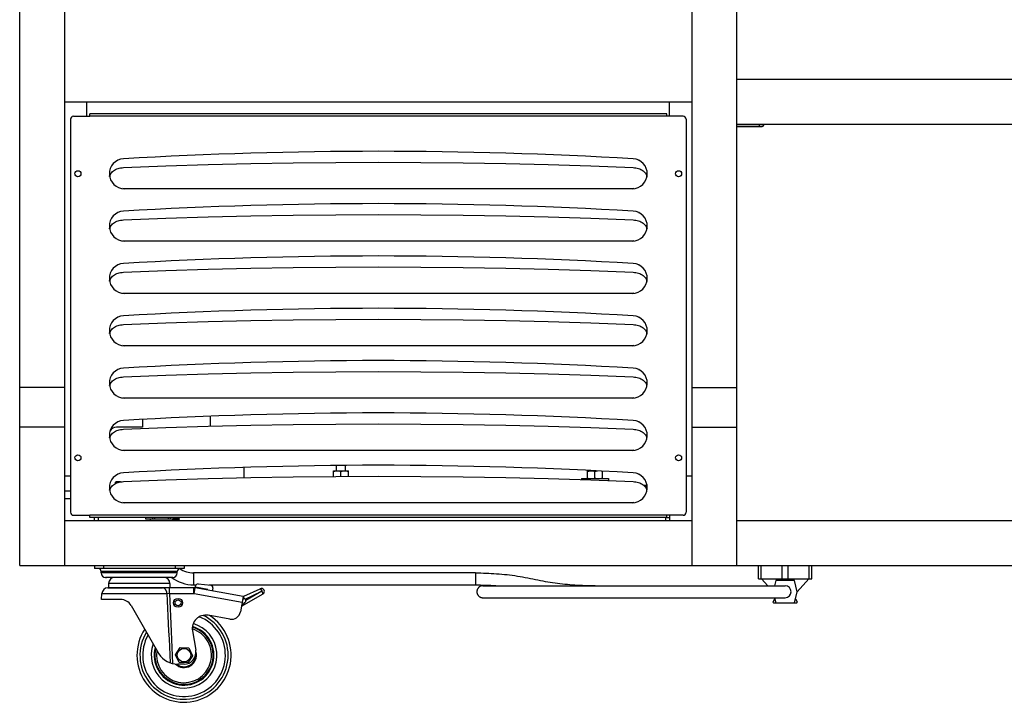
# Model space of a CAD drawing. Units: millimetres. Extents: x -1549 to 4493, y -188 to 5023.
# Drawn here: x -177 to 482, y 2339 to 2796 of the extents above; entities that cross this region are included whole.
import ezdxf

# ---------------------------------------------------------------- set-up
doc = ezdxf.new("R2010")
doc.units = ezdxf.units.MM
doc.header["$LTSCALE"] = 19.36
doc.layers.get('0').update_dxf_attribs({"linetype": 'CONTINUOUS'})
doc.layers.add('02___PRT_ALL_AXES', color=7, linetype='CONTINUOUS')
doc.layers.add('1', color=7, linetype='CONTINUOUS')

msp = doc.modelspace()

# ---------------------------------------------------------------- linework, layer by layer
at = {"color": 3, "linetype": 'Continuous'}
for p, q in [((-142.88, 2729.36), (-142.88, 2466.56)), ((-140.88, 2731.36), (-129.88, 2731.36)), ((-129.88, 2731.36), (-129.88, 2732.96)), ((256.12, 2732.96), (-129.88, 2732.96)), ((256.12, 2731.36), (256.12, 2732.96)), ((267.12, 2731.36), (256.12, 2731.36)), ((269.12, 2729.36), (269.12, 2466.56)), ((-106.88, 2682.96), (-107.83, 2682.99)), ((233.12, 2682.96), (-106.88, 2682.96)), ((234.06, 2682.99), (233.12, 2682.96)), ((-106.88, 2647.96), (-107.83, 2647.99)), ((233.12, 2647.96), (-106.88, 2647.96)), ((234.06, 2647.99), (233.12, 2647.96)), ((-106.88, 2612.96), (-107.83, 2612.99)), ((233.12, 2612.96), (-106.88, 2612.96)), ((234.06, 2612.99), (233.12, 2612.96)), ((-106.88, 2577.96), (-107.83, 2577.99)), ((233.12, 2577.96), (-106.88, 2577.96)), ((234.06, 2577.99), (233.12, 2577.96)), ((-106.88, 2542.96), (-107.83, 2542.99)), ((233.12, 2542.96), (-106.88, 2542.96)), ((234.06, 2542.99), (233.12, 2542.96)), ((-106.88, 2507.96), (-107.83, 2507.99)), ((233.12, 2507.96), (-106.88, 2507.96)), ((234.06, 2507.99), (233.12, 2507.96)), ((-106.88, 2472.96), (-107.83, 2472.99)), ((233.12, 2472.96), (-106.88, 2472.96)), ((234.06, 2472.99), (233.12, 2472.96)), ((-140.88, 2464.56), (-129.88, 2464.56)), ((-129.88, 2462.96), (-129.88, 2464.56)), ((256.12, 2462.96), (-129.88, 2462.96)), ((-126.88, 2460.96), (-126.88, 2462.96)), ((267.12, 2464.56), (256.12, 2464.56)), ((256.12, 2462.96), (256.12, 2464.56)), ((258.12, 2464.56), (258.12, 2460.96))]:
    msp.add_line(p, q, dxfattribs=at)
at = {"color": 9, "linetype": 'Continuous'}
for p, q in [((256.12, 2731.36), (-129.88, 2731.36)), ((321.12, 2725.66), (303.12, 2725.66)), ((318.12, 2725.96), (318.12, 2724.66)), ((256.12, 2464.56), (-129.88, 2464.56)), ((256.12, 2462.96), (258.12, 2462.96)), ((-71.4, 2426.96), (-122.36, 2426.96)), ((-71.4, 2425.96), (-122.36, 2425.96)), ((-120.88, 2430.96), (-120.88, 2428.96)), ((-72.88, 2430.96), (-72.88, 2428.96)), ((-60.47, 2425.97), (-60.47, 2417.97)), ((128.12, 2425.97), (128.12, 2417.97)), ((-121.88, 2412.12), (-78.31, 2412.12)), ((-78.31, 2412.14), (-78.31, 2412.12)), ((-76.66, 2411.98), (-78.31, 2412.12)), ((-76.66, 2411.98), (-76.66, 2415.98)), ((-60.3, 2411.98), (-76.66, 2411.98)), ((-60.3, 2411.98), (-60.3, 2415.98)), ((-60.16, 2411.96), (-59.47, 2415.9)), ((-28.08, 2406.31), (-60.16, 2411.96)), ((-26.01, 2408.54), (-14.76, 2413.79)), ((-14.76, 2413.79), (-25.55, 2407.56))]:
    msp.add_line(p, q, dxfattribs=at)
at = {"color": 7, "linetype": 'Continuous'}
for p, q in [((303.12, 2724.66), (320.12, 2724.66)), ((321.12, 2725.66), (321.12, 2725.96)), ((237.29, 2702.05), (237.34, 2702.02)), ((237.34, 2702.02), (237.39, 2702)), ((237.39, 2702), (237.43, 2701.98)), ((237.29, 2667.05), (237.34, 2667.02)), ((237.34, 2667.02), (237.39, 2667)), ((237.39, 2667), (237.43, 2666.98)), ((237.29, 2632.05), (237.34, 2632.02)), ((237.34, 2632.02), (237.39, 2632)), ((237.39, 2632), (237.43, 2631.98)), ((237.29, 2597.05), (237.34, 2597.02)), ((237.34, 2597.02), (237.39, 2597)), ((237.39, 2597), (237.43, 2596.98)), ((237.29, 2562.05), (237.34, 2562.02)), ((237.34, 2562.02), (237.39, 2562)), ((237.39, 2562), (237.43, 2561.98)), ((-49.13, 2524.09), (-49.13, 2530.78)), ((-94.63, 2528.63), (-94.63, 2523.46)), ((237.29, 2527.05), (237.34, 2527.02)), ((237.34, 2527.02), (237.39, 2527)), ((237.39, 2527), (237.43, 2526.98)), ((-94.63, 2523.46), (-112.03, 2523.46)), ((35.12, 2494.26), (35.12, 2497.82)), ((41.12, 2494.26), (41.12, 2497.84)), ((-26.73, 2489.64), (-26.73, 2496.55)), ((33.12, 2494.26), (43.12, 2494.26)), ((33.12, 2490.52), (33.12, 2494.26)), ((38.12, 2490.55), (38.12, 2493.98)), ((43.12, 2490.57), (43.12, 2494.26)), ((203.12, 2494.26), (209.29, 2494.26)), ((203.12, 2489.06), (203.12, 2494.26)), ((205.12, 2494.26), (205.12, 2494.48)), ((208.12, 2489.34), (208.12, 2493.98)), ((213.12, 2489.06), (213.12, 2494.05)), ((237.29, 2492.05), (237.34, 2492.02)), ((237.34, 2492.02), (237.39, 2492)), ((237.39, 2492), (237.43, 2491.98)), ((-112.68, 2485.79), (-112.68, 2486.66)), ((-112.68, 2486.66), (-111.75, 2486.66)), ((-112.56, 2486.66), (-112.56, 2486.86)), ((-109.45, 2486.86), (-112.56, 2486.86)), ((-111.75, 2486.86), (-111.75, 2486.2)), ((-111.34, 2486.35), (-111.34, 2486.86)), ((199.12, 2489.06), (217.12, 2489.06)), ((199.12, 2489.06), (199.12, 2488.36)), ((217.12, 2489.06), (217.12, 2487.72)), ((242.99, 2484.46), (240.91, 2484.46)), ((-142.88, 2480.56), (-146.88, 2480.56)), ((243.06, 2483.84), (241.53, 2483.84)), ((-142.88, 2475.56), (-146.88, 2475.56)), ((-124.38, 2462.96), (-124.38, 2460.96)), ((-92.35, 2461.96), (-92.35, 2462.96)), ((-73.46, 2461.96), (-92.35, 2461.96)), ((-87.87, 2461.96), (-87.87, 2462.96)), ((-86.37, 2461.96), (-86.37, 2462.96)), ((-77.4, 2461.96), (-77.4, 2462.96)), ((-75.9, 2461.96), (-75.9, 2462.96)), ((-73.93, 2462.45), (-73.94, 2462.49)), ((-73.75, 2462.27), (-73.64, 2462.15)), ((-73.5, 2462.95), (-73.69, 2462.76)), ((-73.65, 2462.58), (-73.25, 2462.11)), ((-73.64, 2462.15), (-73.47, 2461.99)), ((-73.34, 2461.04), (-73.52, 2461.45)), ((-73.45, 2461.55), (-73.5, 2461.49)), ((-73.47, 2461.99), (-73.46, 2461.98)), ((-73.46, 2461.99), (-73.46, 2461.54)), ((-73.25, 2461.64), (-73.3, 2461.58)), ((-73.25, 2462.11), (-73.25, 2461.64)), ((-72.28, 2462.76), (-72.47, 2462.74)), ((-72.07, 2461.72), (-72.26, 2461.7)), ((-72.01, 2462.31), (-72.21, 2462.29)), ((-72.01, 2461.84), (-72.21, 2461.82)), ((-71.71, 2462.35), (-72.01, 2462.31)), ((-71.71, 2461.88), (-72.01, 2461.84)), ((-71.65, 2462.83), (-71.88, 2462.8)), ((-71.52, 2462.38), (-71.71, 2462.35)), ((-71.52, 2461.91), (-71.71, 2461.88)), ((-71.42, 2462.85), (-71.65, 2462.83)), ((-71.47, 2461.78), (-71.28, 2461.79)), ((-70.61, 2461.25), (-70.36, 2461.5)), ((-70.59, 2460.96), (-70.59, 2461.27)), ((-70.36, 2461.5), (-70.24, 2461.62)), ((-70.27, 2462.65), (-70.08, 2462.85)), ((-70.25, 2462.21), (-70.25, 2462.67)), ((-70.03, 2462.01), (-70.25, 2462.23)), ((-70.24, 2461.62), (-70.14, 2461.73)), ((-70.13, 2461.74), (-70.03, 2461.99)), ((-70.08, 2462.85), (-69.97, 2462.96)), ((255.62, 2460.96), (255.62, 2462.96)), ((-126.88, 2430.96), (-126.88, 2428.96)), ((-66.88, 2428.96), (-126.88, 2428.96)), ((-122.36, 2425.96), (-122.36, 2426.96)), ((-71.4, 2425.96), (-71.4, 2426.96)), ((-66.88, 2430.96), (-66.88, 2428.96)), ((128.12, 2425.97), (-60.47, 2425.97)), ((317.61, 2421.97), (317.61, 2430.96)), ((319.4, 2421.97), (319.4, 2430.96)), ((333.45, 2421.97), (333.45, 2430.96)), ((337.35, 2421.97), (337.35, 2430.96)), ((351.4, 2421.97), (351.4, 2430.96)), ((353.19, 2421.97), (353.19, 2430.96)), ((-74.38, 2422.98), (-119.38, 2422.98)), ((-113.78, 2422.96), (-118.88, 2422.96)), ((-75.12, 2422.96), (-79.98, 2422.96)), ((-57.52, 2418.6), (-49.02, 2417.86)), ((317.61, 2421.97), (353.19, 2421.97)), ((323.72, 2417.41), (319.55, 2421.97)), ((329.07, 2420.84), (328.28, 2417.41)), ((341.74, 2420.84), (329.07, 2420.84)), ((343.43, 2413.41), (341.74, 2420.84)), ((343.43, 2413.41), (351.25, 2421.97)), ((-60.3, 2415.98), (-117.88, 2415.98)), ((-60.47, 2417.97), (-58.88, 2417.97)), ((-27.38, 2410.25), (-59.47, 2415.9)), ((-59.3, 2416.38), (-59.13, 2417.37)), ((-50.93, 2414.91), (-59.3, 2416.38)), ((-51.02, 2414.41), (-50.93, 2414.91)), ((-50.29, 2417.97), (128.12, 2417.97)), ((-47.67, 2416.1), (-48.06, 2413.89)), ((-14.14, 2411.88), (-28.56, 2403.55)), ((-26.86, 2410.36), (-15.98, 2415.43)), ((-15.55, 2415.13), (-15.54, 2415.12)), ((-15.54, 2415.12), (-15.54, 2415.11)), ((-15.5, 2415.07), (-15.49, 2415.06)), ((-15.3, 2414.78), (-15.28, 2414.76)), ((-15.14, 2414.53), (-15.12, 2414.49)), ((-15.12, 2414.49), (-15.09, 2414.44)), ((133.09, 2417.41), (335.4, 2417.41)), ((141.7, 2417.5), (142.91, 2417.41)), ((341.74, 2405.97), (343.43, 2413.41)), ((-109.29, 2408.22), (-122.02, 2408.22)), ((-27.38, 2410.25), (-29.21, 2399.91)), ((-27.7, 2408.47), (-27.2, 2408.39)), ((-27.2, 2408.39), (-26.86, 2410.36)), ((-25.55, 2407.56), (-26.01, 2408.54)), ((133.09, 2409.41), (335.4, 2409.41)), ((327.33, 2406.72), (328.45, 2408.66)), ((327.77, 2405.97), (343.03, 2405.97)), ((328.28, 2409.41), (329.07, 2405.97)), ((342.35, 2408.66), (343.47, 2406.72)), ((-102.36, 2404.22), (-83.73, 2371.96)), ((-36.16, 2395.04), (-50.84, 2397.63)), ((-61.27, 2387.2), (-59, 2374.35)), ((-72.65, 2371.28), (-69.49, 2376.11)), ((-69.49, 2376.11), (-63.72, 2375.79)), ((-63.72, 2375.79), (-61.12, 2370.64)), ((-70.04, 2366.12), (-72.65, 2371.28)), ((-64.28, 2365.8), (-70.04, 2366.12)), ((-61.12, 2370.64), (-64.28, 2365.8)), ((-66.88, 2364.96), (-71.04, 2364.96))]:
    msp.add_line(p, q, dxfattribs=at)
at = {"color": 3, "linetype": 'Continuous'}
for points in [[(-115.73, 2693.31), (-115.25, 2693.89), (-114.71, 2694.43), (-114.1, 2694.92), (-113.42, 2695.38), (-112.69, 2695.78), (-111.91, 2696.14), (-111.07, 2696.45), (-110.21, 2696.7), (-109.32, 2696.88), (-108.41, 2697.01), (-107.47, 2697.09)], [(-107.47, 2697.09), (-79.06, 2698.17), (-50.64, 2699.06), (-22.21, 2699.75), (6.23, 2700.24), (34.67, 2700.54), (63.12, 2700.63), (91.56, 2700.54), (120.01, 2700.24), (148.45, 2699.75), (176.88, 2699.06), (205.29, 2698.17), (233.71, 2697.09)], [(233.71, 2697.09), (234.65, 2697.01), (235.56, 2696.88), (236.44, 2696.7), (237.31, 2696.45), (238.14, 2696.14), (238.93, 2695.78), (239.66, 2695.38), (240.33, 2694.92), (240.94, 2694.43), (241.49, 2693.89), (241.97, 2693.31)], [(-116.73, 2691.22), (-116.67, 2691.46), (-116.44, 2692.1)], [(-116.44, 2692.1), (-116.13, 2692.72), (-115.73, 2693.31)], [(241.97, 2693.31), (242.37, 2692.72), (242.68, 2692.1)], [(242.68, 2692.1), (242.91, 2691.46), (242.96, 2691.22)], [(-107.47, 2662.09), (-79.06, 2663.17), (-50.64, 2664.06), (-22.21, 2664.75), (6.23, 2665.24), (34.67, 2665.54), (63.12, 2665.63), (91.56, 2665.54), (120.01, 2665.24), (148.45, 2664.75), (176.88, 2664.06), (205.29, 2663.17), (233.71, 2662.09)], [(-116.73, 2656.22), (-116.67, 2656.46), (-116.44, 2657.1)], [(-116.44, 2657.1), (-116.13, 2657.72), (-115.73, 2658.31)], [(-115.73, 2658.31), (-115.25, 2658.89), (-114.71, 2659.43), (-114.1, 2659.92), (-113.42, 2660.38), (-112.69, 2660.78), (-111.91, 2661.14), (-111.07, 2661.45), (-110.21, 2661.7), (-109.32, 2661.88), (-108.41, 2662.01), (-107.47, 2662.09)], [(233.71, 2662.09), (234.65, 2662.01), (235.56, 2661.88), (236.44, 2661.7), (237.31, 2661.45), (238.14, 2661.14), (238.93, 2660.78), (239.66, 2660.38), (240.33, 2659.92), (240.94, 2659.43), (241.49, 2658.89), (241.97, 2658.31)], [(241.97, 2658.31), (242.37, 2657.72), (242.68, 2657.1)], [(242.68, 2657.1), (242.91, 2656.46), (242.96, 2656.22)], [(-107.47, 2627.09), (-79.06, 2628.17), (-50.64, 2629.06), (-22.21, 2629.75), (6.23, 2630.24), (34.67, 2630.54), (63.12, 2630.63), (91.56, 2630.54), (120.01, 2630.24), (148.45, 2629.75), (176.88, 2629.06), (205.29, 2628.17), (233.71, 2627.09)], [(-116.44, 2622.1), (-116.13, 2622.72), (-115.73, 2623.31)], [(-115.73, 2623.31), (-115.25, 2623.89), (-114.71, 2624.43), (-114.1, 2624.92), (-113.42, 2625.38), (-112.69, 2625.78), (-111.91, 2626.14), (-111.07, 2626.45), (-110.21, 2626.7), (-109.32, 2626.88), (-108.41, 2627.01), (-107.47, 2627.09)], [(233.71, 2627.09), (234.65, 2627.01), (235.56, 2626.88), (236.44, 2626.7), (237.31, 2626.45), (238.14, 2626.14), (238.93, 2625.78), (239.66, 2625.38), (240.33, 2624.92), (240.94, 2624.43), (241.49, 2623.89), (241.97, 2623.31)], [(241.97, 2623.31), (242.37, 2622.72), (242.68, 2622.1)], [(-116.73, 2621.22), (-116.67, 2621.46), (-116.44, 2622.1)], [(242.68, 2622.1), (242.91, 2621.46), (242.96, 2621.22)], [(-115.73, 2588.31), (-115.25, 2588.89), (-114.71, 2589.43), (-114.1, 2589.92), (-113.42, 2590.38), (-112.69, 2590.78), (-111.91, 2591.14), (-111.07, 2591.45), (-110.21, 2591.7), (-109.32, 2591.88), (-108.41, 2592.01), (-107.47, 2592.09)], [(-107.47, 2592.09), (-79.06, 2593.17), (-50.64, 2594.06), (-22.21, 2594.75), (6.23, 2595.24), (34.67, 2595.54), (63.12, 2595.63), (91.56, 2595.54), (120.01, 2595.24), (148.45, 2594.75), (176.88, 2594.06), (205.29, 2593.17), (233.71, 2592.09)], [(233.71, 2592.09), (234.65, 2592.01), (235.56, 2591.88), (236.44, 2591.7), (237.31, 2591.45), (238.14, 2591.14), (238.93, 2590.78), (239.66, 2590.38), (240.33, 2589.92), (240.94, 2589.43), (241.49, 2588.89), (241.97, 2588.31)], [(-116.73, 2586.22), (-116.67, 2586.46), (-116.44, 2587.1)], [(-116.44, 2587.1), (-116.13, 2587.72), (-115.73, 2588.31)], [(241.97, 2588.31), (242.37, 2587.72), (242.68, 2587.1)], [(242.68, 2587.1), (242.91, 2586.46), (242.96, 2586.22)], [(-115.73, 2553.31), (-115.25, 2553.89), (-114.71, 2554.43), (-114.1, 2554.92), (-113.42, 2555.38), (-112.69, 2555.78), (-111.91, 2556.14), (-111.07, 2556.45), (-110.21, 2556.7), (-109.32, 2556.88), (-108.41, 2557.01), (-107.47, 2557.09)], [(-107.47, 2557.09), (-79.06, 2558.17), (-50.64, 2559.06), (-22.21, 2559.75), (6.23, 2560.24), (34.67, 2560.54), (63.12, 2560.63), (91.56, 2560.54), (120.01, 2560.24), (148.45, 2559.75), (176.88, 2559.06), (205.29, 2558.17), (233.71, 2557.09)], [(233.71, 2557.09), (234.65, 2557.01), (235.56, 2556.88), (236.44, 2556.7), (237.31, 2556.45), (238.14, 2556.14), (238.93, 2555.78), (239.66, 2555.38), (240.33, 2554.92), (240.94, 2554.43), (241.49, 2553.89), (241.97, 2553.31)], [(-116.73, 2551.22), (-116.67, 2551.46), (-116.44, 2552.1)], [(-116.44, 2552.1), (-116.13, 2552.72), (-115.73, 2553.31)], [(241.97, 2553.31), (242.37, 2552.72), (242.68, 2552.1)], [(242.68, 2552.1), (242.91, 2551.46), (242.96, 2551.22)], [(-107.47, 2522.09), (-79.06, 2523.17), (-50.64, 2524.06), (-22.21, 2524.75), (6.23, 2525.24), (34.67, 2525.54), (63.12, 2525.63), (91.56, 2525.54), (120.01, 2525.24), (148.45, 2524.75), (176.88, 2524.06), (205.29, 2523.17), (233.71, 2522.09)], [(-116.44, 2517.1), (-116.13, 2517.72), (-115.73, 2518.31)], [(-115.73, 2518.31), (-115.25, 2518.89), (-114.71, 2519.43), (-114.1, 2519.92), (-113.42, 2520.38), (-112.69, 2520.78), (-111.91, 2521.14), (-111.07, 2521.45), (-110.21, 2521.7), (-109.32, 2521.88), (-108.41, 2522.01), (-107.47, 2522.09)], [(233.71, 2522.09), (234.65, 2522.01), (235.56, 2521.88), (236.44, 2521.7), (237.31, 2521.45), (238.14, 2521.14), (238.93, 2520.78), (239.66, 2520.38), (240.33, 2519.92), (240.94, 2519.43), (241.49, 2518.89), (241.97, 2518.31)], [(241.97, 2518.31), (242.37, 2517.72), (242.68, 2517.1)], [(-116.73, 2516.22), (-116.67, 2516.46), (-116.44, 2517.1)], [(242.68, 2517.1), (242.91, 2516.46), (242.96, 2516.22)], [(-115.73, 2483.31), (-115.25, 2483.89), (-114.71, 2484.43), (-114.1, 2484.92), (-113.42, 2485.38), (-112.69, 2485.78), (-111.91, 2486.14), (-111.07, 2486.45), (-110.21, 2486.7), (-109.32, 2486.88), (-108.41, 2487.01), (-107.47, 2487.09)], [(-107.47, 2487.09), (-79.06, 2488.17), (-50.64, 2489.06), (-22.21, 2489.75), (6.23, 2490.24), (34.67, 2490.54), (63.12, 2490.63), (91.56, 2490.54), (120.01, 2490.24), (148.45, 2489.75), (176.88, 2489.06), (205.29, 2488.17), (233.71, 2487.09)], [(233.71, 2487.09), (234.65, 2487.01), (235.56, 2486.88), (236.44, 2486.7), (237.31, 2486.45), (238.14, 2486.14), (238.93, 2485.78), (239.66, 2485.38), (240.33, 2484.92), (240.94, 2484.43), (241.49, 2483.89), (241.97, 2483.31)], [(-116.73, 2481.22), (-116.67, 2481.46), (-116.44, 2482.1)], [(-116.44, 2482.1), (-116.13, 2482.72), (-115.73, 2483.31)], [(241.97, 2483.31), (242.37, 2482.72), (242.68, 2482.1)], [(242.68, 2482.1), (242.91, 2481.46), (242.96, 2481.22)]]:
    msp.add_lwpolyline(points, dxfattribs=at)
at = {"color": 7, "linetype": 'Continuous'}
for points in [[(33.12, 2493.98), (33.26, 2494), (33.4, 2494.03), (33.55, 2494.06), (33.69, 2494.08), (33.83, 2494.11), (33.97, 2494.13), (34.1, 2494.15), (34.24, 2494.17), (34.38, 2494.18), (34.52, 2494.2), (34.65, 2494.21), (34.79, 2494.22), (34.93, 2494.23), (35.07, 2494.24)], [(35.07, 2494.24), (35.2, 2494.25), (35.34, 2494.25), (35.48, 2494.26), (35.62, 2494.26)], [(35.62, 2494.26), (35.76, 2494.26), (35.89, 2494.25), (36.03, 2494.25), (36.17, 2494.24), (36.31, 2494.23), (36.45, 2494.22), (36.58, 2494.21), (36.72, 2494.2), (36.86, 2494.18), (37, 2494.17), (37.13, 2494.15), (37.27, 2494.13), (37.41, 2494.11), (37.55, 2494.08), (37.69, 2494.06), (37.83, 2494.03), (37.97, 2494), (38.12, 2493.98)], [(38.12, 2493.98), (38.26, 2494), (38.4, 2494.03), (38.55, 2494.06), (38.69, 2494.08), (38.83, 2494.11), (38.97, 2494.13), (39.1, 2494.15), (39.24, 2494.17), (39.38, 2494.18), (39.52, 2494.2), (39.65, 2494.21), (39.79, 2494.22), (39.93, 2494.23), (40.07, 2494.24), (40.2, 2494.25), (40.34, 2494.25), (40.48, 2494.26), (40.62, 2494.26)], [(40.62, 2494.26), (40.76, 2494.26), (40.89, 2494.25), (41.03, 2494.25)], [(41.03, 2494.25), (41.17, 2494.24), (41.31, 2494.23), (41.45, 2494.22), (41.58, 2494.21), (41.72, 2494.2), (41.86, 2494.18), (42, 2494.17), (42.13, 2494.15), (42.27, 2494.13), (42.41, 2494.11), (42.55, 2494.08), (42.69, 2494.06), (42.83, 2494.03), (42.97, 2494), (43.12, 2493.98)], [(203.12, 2493.98), (203.26, 2494), (203.4, 2494.03), (203.55, 2494.06), (203.69, 2494.08), (203.83, 2494.11), (203.97, 2494.13), (204.1, 2494.15), (204.24, 2494.17), (204.38, 2494.18), (204.52, 2494.2), (204.65, 2494.21), (204.79, 2494.22), (204.93, 2494.23), (205.07, 2494.24)], [(205.07, 2494.24), (205.2, 2494.25), (205.34, 2494.25), (205.48, 2494.26), (205.62, 2494.26)], [(205.62, 2494.26), (205.76, 2494.26), (205.89, 2494.25), (206.03, 2494.25), (206.17, 2494.24), (206.31, 2494.23), (206.45, 2494.22), (206.58, 2494.21), (206.72, 2494.2), (206.86, 2494.18), (207, 2494.17), (207.13, 2494.15), (207.27, 2494.13), (207.41, 2494.11), (207.55, 2494.08), (207.69, 2494.06), (207.83, 2494.03), (207.97, 2494), (208.12, 2493.98)], [(208.12, 2493.98), (208.26, 2494), (208.4, 2494.03), (208.55, 2494.06), (208.69, 2494.08), (208.83, 2494.11), (208.97, 2494.13), (209.1, 2494.15), (209.24, 2494.17), (209.38, 2494.18), (209.52, 2494.2), (209.65, 2494.21), (209.79, 2494.22), (209.84, 2494.23)], [(212.57, 2494.08), (212.69, 2494.06), (212.83, 2494.03), (212.97, 2494), (213.12, 2493.98)], [(203.12, 2489.34), (203.26, 2489.31), (203.4, 2489.28), (203.55, 2489.25), (203.69, 2489.23), (203.83, 2489.21), (203.97, 2489.18), (204.1, 2489.16), (204.24, 2489.15), (204.38, 2489.13), (204.52, 2489.11), (204.65, 2489.1), (204.79, 2489.09), (204.93, 2489.08), (205.07, 2489.07)], [(205.07, 2489.07), (205.2, 2489.07), (205.34, 2489.06), (205.48, 2489.06), (205.62, 2489.06)], [(205.62, 2489.06), (205.76, 2489.06), (205.89, 2489.06), (206.03, 2489.07), (206.17, 2489.07), (206.31, 2489.08), (206.45, 2489.09), (206.58, 2489.1), (206.72, 2489.11), (206.86, 2489.13), (207, 2489.15), (207.13, 2489.16), (207.27, 2489.18), (207.41, 2489.21), (207.55, 2489.23), (207.69, 2489.25), (207.83, 2489.28), (207.97, 2489.31), (208.12, 2489.34)], [(208.12, 2489.34), (208.26, 2489.31), (208.4, 2489.28), (208.55, 2489.25), (208.69, 2489.23), (208.83, 2489.21), (208.97, 2489.18), (209.1, 2489.16), (209.24, 2489.15), (209.38, 2489.13), (209.52, 2489.11), (209.65, 2489.1), (209.79, 2489.09), (209.93, 2489.08), (210.07, 2489.07), (210.2, 2489.07), (210.34, 2489.06), (210.48, 2489.06), (210.62, 2489.06)], [(210.62, 2489.06), (210.76, 2489.06), (210.89, 2489.06), (211.03, 2489.07)], [(211.03, 2489.07), (211.17, 2489.07), (211.31, 2489.08), (211.45, 2489.09), (211.58, 2489.1), (211.72, 2489.11), (211.86, 2489.13), (212, 2489.15), (212.13, 2489.16), (212.27, 2489.18), (212.41, 2489.21), (212.55, 2489.23), (212.69, 2489.25), (212.83, 2489.28), (212.97, 2489.31), (213.12, 2489.34)], [(-73.94, 2462.49), (-73.95, 2462.49), (-73.94, 2462.5), (-73.94, 2462.5)], [(-73.69, 2462.76), (-73.93, 2462.52), (-73.94, 2462.5)], [(-73.94, 2462.5), (-73.94, 2462.51), (-73.92, 2462.52), (-73.9, 2462.53), (-73.87, 2462.53), (-73.84, 2462.54), (-73.8, 2462.55), (-73.75, 2462.56), (-73.7, 2462.57), (-73.65, 2462.58)], [(-73.89, 2462.5), (-73.91, 2462.49), (-73.93, 2462.48)], [(-73.93, 2462.48), (-73.93, 2462.46), (-73.93, 2462.45)], [(-73.93, 2462.45), (-73.92, 2462.44), (-73.92, 2462.43)], [(-73.92, 2462.43), (-73.81, 2462.33), (-73.75, 2462.27)], [(-73.65, 2462.58), (-73.7, 2462.57), (-73.75, 2462.55), (-73.8, 2462.54), (-73.84, 2462.53), (-73.87, 2462.51), (-73.89, 2462.5)], [(-72.47, 2462.74), (-72.57, 2462.73), (-72.66, 2462.72), (-72.76, 2462.71), (-72.85, 2462.69), (-72.93, 2462.68), (-73.02, 2462.67), (-73.1, 2462.66), (-73.18, 2462.65), (-73.26, 2462.64), (-73.33, 2462.63), (-73.4, 2462.62), (-73.47, 2462.61), (-73.53, 2462.6), (-73.59, 2462.59), (-73.65, 2462.58)], [(-73.5, 2461.49), (-73.51, 2461.49), (-73.52, 2461.48), (-73.52, 2461.46), (-73.52, 2461.45)], [(-73.3, 2461.58), (-73.34, 2461.57), (-73.39, 2461.55), (-73.42, 2461.54), (-73.45, 2461.53), (-73.48, 2461.52), (-73.5, 2461.5), (-73.5, 2461.49)], [(-73.25, 2462.11), (-73.3, 2462.09), (-73.34, 2462.08), (-73.37, 2462.07), (-73.4, 2462.05), (-73.43, 2462.04), (-73.44, 2462.03), (-73.45, 2462.01), (-73.46, 2462), (-73.46, 2461.99)], [(-73.25, 2461.64), (-73.3, 2461.62), (-73.34, 2461.61), (-73.37, 2461.6), (-73.4, 2461.58), (-73.42, 2461.57), (-73.44, 2461.56), (-73.45, 2461.55)], [(-73.34, 2461.04), (-73.35, 2461.05), (-73.35, 2461.06), (-73.34, 2461.08), (-73.33, 2461.09), (-73.31, 2461.11), (-73.28, 2461.12), (-73.25, 2461.13), (-73.22, 2461.15), (-73.18, 2461.16), (-73.13, 2461.17), (-73.08, 2461.19), (-73.03, 2461.2), (-72.97, 2461.21), (-72.91, 2461.23), (-72.84, 2461.24), (-72.77, 2461.26), (-72.69, 2461.27), (-72.61, 2461.28), (-72.53, 2461.3), (-72.44, 2461.31), (-72.35, 2461.32), (-72.26, 2461.34), (-72.17, 2461.35), (-72.07, 2461.36), (-71.98, 2461.38)], [(-72.26, 2461.7), (-72.35, 2461.7), (-72.44, 2461.69), (-72.53, 2461.68), (-72.62, 2461.67), (-72.7, 2461.66), (-72.78, 2461.65), (-72.86, 2461.64), (-72.93, 2461.63), (-73, 2461.63), (-73.07, 2461.62), (-73.13, 2461.61), (-73.19, 2461.6), (-73.25, 2461.59), (-73.3, 2461.58)], [(-72.21, 2462.29), (-72.31, 2462.27), (-72.4, 2462.26), (-72.5, 2462.25), (-72.59, 2462.23), (-72.67, 2462.22), (-72.76, 2462.2), (-72.84, 2462.19), (-72.92, 2462.18), (-73, 2462.16), (-73.07, 2462.15), (-73.13, 2462.14), (-73.19, 2462.12), (-73.25, 2462.11)], [(-72.21, 2461.82), (-72.31, 2461.8), (-72.4, 2461.79), (-72.5, 2461.78), (-72.59, 2461.76), (-72.67, 2461.75), (-72.76, 2461.73), (-72.84, 2461.72), (-72.92, 2461.71), (-73, 2461.69), (-73.07, 2461.68), (-73.13, 2461.67), (-73.19, 2461.65), (-73.25, 2461.64)], [(-71.88, 2462.8), (-71.98, 2462.79), (-72.28, 2462.76)], [(-72.07, 2461.72), (-71.78, 2461.75), (-71.47, 2461.78)], [(-71.39, 2461.46), (-71.59, 2461.43), (-71.69, 2461.42), (-71.98, 2461.38)], [(-70.27, 2462.65), (-70.28, 2462.64), (-70.3, 2462.63), (-70.33, 2462.62), (-70.36, 2462.6), (-70.4, 2462.59), (-70.44, 2462.57), (-70.49, 2462.56), (-70.55, 2462.55), (-70.61, 2462.53), (-70.67, 2462.52), (-70.74, 2462.51), (-70.81, 2462.49), (-70.89, 2462.48), (-70.97, 2462.46), (-71.06, 2462.45), (-71.14, 2462.44), (-71.23, 2462.42), (-71.33, 2462.41), (-71.42, 2462.4), (-71.52, 2462.38)], [(-70.25, 2462.21), (-70.26, 2462.2), (-70.26, 2462.19), (-70.28, 2462.17), (-70.3, 2462.16), (-70.33, 2462.15), (-70.36, 2462.13), (-70.4, 2462.12), (-70.44, 2462.1), (-70.49, 2462.09), (-70.55, 2462.08), (-70.61, 2462.06), (-70.67, 2462.05), (-70.74, 2462.04), (-70.81, 2462.02), (-70.89, 2462.01), (-70.97, 2461.99), (-71.06, 2461.98), (-71.14, 2461.97), (-71.23, 2461.95), (-71.33, 2461.94), (-71.42, 2461.93), (-71.52, 2461.91)], [(-70.54, 2462.96), (-70.59, 2462.95), (-70.68, 2462.94), (-70.78, 2462.93), (-70.88, 2462.91), (-70.98, 2462.9), (-71.09, 2462.89), (-71.2, 2462.88), (-71.31, 2462.86), (-71.42, 2462.85)], [(-70.14, 2461.73), (-70.15, 2461.72), (-70.17, 2461.7), (-70.2, 2461.69), (-70.23, 2461.68), (-70.27, 2461.66), (-70.32, 2461.65), (-70.37, 2461.64), (-70.42, 2461.62), (-70.48, 2461.61), (-70.55, 2461.6), (-70.62, 2461.58), (-70.69, 2461.57), (-70.77, 2461.55), (-70.85, 2461.54), (-70.93, 2461.53), (-71.02, 2461.51), (-71.11, 2461.5), (-71.2, 2461.49), (-71.3, 2461.47), (-71.39, 2461.46)], [(-71.28, 2461.79), (-71.18, 2461.8), (-71.08, 2461.81), (-70.99, 2461.82), (-70.9, 2461.83), (-70.81, 2461.84), (-70.73, 2461.85), (-70.65, 2461.86), (-70.57, 2461.87), (-70.5, 2461.88), (-70.43, 2461.89), (-70.37, 2461.9), (-70.31, 2461.9), (-70.26, 2461.91), (-70.21, 2461.92), (-70.16, 2461.93), (-70.13, 2461.94), (-70.09, 2461.95), (-70.07, 2461.96), (-70.05, 2461.97), (-70.03, 2461.98), (-70.03, 2461.99), (-70.03, 2461.99)], [(-70.13, 2461.74), (-70.13, 2461.74), (-70.14, 2461.73), (-70.14, 2461.73)], [(-70.03, 2461.99), (-70.03, 2462), (-70.03, 2462), (-70.03, 2462.01)], [(128.12, 2425.97), (129.9, 2425.96), (131.68, 2425.94), (133.45, 2425.9), (135.22, 2425.85), (136.99, 2425.78), (138.75, 2425.7), (140.51, 2425.59), (142.27, 2425.48), (144.03, 2425.34), (145.78, 2425.19), (147.53, 2425.02), (149.27, 2424.84), (151.02, 2424.63), (152.76, 2424.41), (154.5, 2424.17), (156.24, 2423.91), (157.98, 2423.63), (159.72, 2423.33), (161.45, 2423.01), (163.19, 2422.67), (164.9, 2422.32), (166.61, 2421.96), (168.29, 2421.6), (169.97, 2421.25), (171.62, 2420.91), (173.26, 2420.59), (174.89, 2420.28), (176.53, 2420), (178.16, 2419.74), (179.79, 2419.49), (181.43, 2419.26), (183.06, 2419.05), (184.7, 2418.85), (186.35, 2418.67), (187.99, 2418.5), (189.64, 2418.35), (191.3, 2418.21), (192.97, 2418.08), (194.64, 2417.97), (196.31, 2417.87), (198, 2417.78), (199.69, 2417.7), (201.4, 2417.63), (203.11, 2417.57), (204.83, 2417.53), (206.57, 2417.49), (208.32, 2417.46), (210.08, 2417.43), (211.85, 2417.42), (213.64, 2417.41), (215.44, 2417.41)], [(-15.98, 2415.43), (-15.97, 2415.43), (-15.96, 2415.44), (-15.94, 2415.44), (-15.93, 2415.44), (-15.92, 2415.44), (-15.91, 2415.43), (-15.9, 2415.43), (-15.88, 2415.43), (-15.87, 2415.42), (-15.86, 2415.42), (-15.85, 2415.41), (-15.84, 2415.4), (-15.83, 2415.4), (-15.82, 2415.39), (-15.8, 2415.38), (-15.79, 2415.38), (-15.78, 2415.37), (-15.77, 2415.36), (-15.76, 2415.35), (-15.75, 2415.34), (-15.74, 2415.34), (-15.74, 2415.33), (-15.73, 2415.32), (-15.72, 2415.31), (-15.71, 2415.3), (-15.7, 2415.3), (-15.69, 2415.29), (-15.68, 2415.28), (-15.68, 2415.27), (-15.67, 2415.27), (-15.66, 2415.26), (-15.65, 2415.25), (-15.65, 2415.24), (-15.64, 2415.24), (-15.63, 2415.23), (-15.63, 2415.22), (-15.62, 2415.21), (-15.61, 2415.21), (-15.61, 2415.2), (-15.6, 2415.19), (-15.6, 2415.19), (-15.59, 2415.18), (-15.59, 2415.17), (-15.58, 2415.17), (-15.58, 2415.16), (-15.57, 2415.16), (-15.55, 2415.13)], [(-15.54, 2415.11), (-15.53, 2415.11), (-15.53, 2415.1), (-15.53, 2415.1), (-15.52, 2415.09), (-15.52, 2415.09), (-15.51, 2415.09), (-15.51, 2415.08), (-15.51, 2415.08), (-15.5, 2415.07), (-15.5, 2415.07)], [(-15.49, 2415.06), (-15.49, 2415.05), (-15.48, 2415.05), (-15.48, 2415.05), (-15.48, 2415.04), (-15.47, 2415.04), (-15.47, 2415.03), (-15.47, 2415.03), (-15.46, 2415.03), (-15.46, 2415.02), (-15.46, 2415.02), (-15.45, 2415.01), (-15.45, 2415.01), (-15.45, 2415), (-15.44, 2415), (-15.44, 2414.99), (-15.44, 2414.99), (-15.43, 2414.98), (-15.43, 2414.98), (-15.43, 2414.97), (-15.42, 2414.95)], [(-15.42, 2414.95), (-15.41, 2414.95), (-15.41, 2414.94), (-15.4, 2414.94), (-15.4, 2414.93), (-15.4, 2414.92), (-15.39, 2414.92), (-15.39, 2414.91), (-15.38, 2414.9), (-15.38, 2414.89), (-15.37, 2414.89), (-15.36, 2414.88), (-15.36, 2414.87), (-15.35, 2414.86), (-15.34, 2414.85), (-15.34, 2414.84), (-15.33, 2414.83), (-15.32, 2414.82), (-15.31, 2414.81), (-15.31, 2414.8), (-15.3, 2414.78)], [(-15.28, 2414.76), (-15.18, 2414.6), (-15.17, 2414.58), (-15.16, 2414.56), (-15.14, 2414.53)], [(-15.09, 2414.44), (-15.05, 2414.38), (-15.04, 2414.35), (-15.02, 2414.32), (-15, 2414.28), (-14.98, 2414.25), (-14.96, 2414.21), (-14.94, 2414.17), (-14.92, 2414.13), (-14.9, 2414.09), (-14.88, 2414.05), (-14.85, 2414), (-14.83, 2413.95), (-14.81, 2413.9), (-14.78, 2413.85), (-14.76, 2413.79)], [(128.12, 2417.97), (129.83, 2417.96), (131.55, 2417.94), (133.25, 2417.9), (134.95, 2417.85), (136.64, 2417.79), (138.33, 2417.71), (140.02, 2417.61), (141.7, 2417.5)], [(133.09, 2417.41), (132.96, 2417.4), (132.82, 2417.4), (132.69, 2417.38), (132.56, 2417.37), (132.42, 2417.35), (132.29, 2417.32), (132.16, 2417.29), (132.03, 2417.26), (131.9, 2417.22), (131.77, 2417.18), (131.64, 2417.13), (131.52, 2417.08), (131.39, 2417.03), (131.27, 2416.97), (131.15, 2416.9), (131.04, 2416.83), (130.92, 2416.76), (130.81, 2416.69), (130.7, 2416.61), (130.59, 2416.53), (130.49, 2416.44), (130.39, 2416.35), (130.29, 2416.26), (130.19, 2416.16), (130.1, 2416.06), (130.02, 2415.96), (129.93, 2415.85), (129.85, 2415.75), (129.77, 2415.63), (129.7, 2415.52), (129.63, 2415.41), (129.56, 2415.29), (129.5, 2415.17), (129.45, 2415.04), (129.39, 2414.92), (129.34, 2414.79), (129.3, 2414.67), (129.26, 2414.54), (129.22, 2414.41), (129.19, 2414.28), (129.16, 2414.14), (129.14, 2414.01), (129.12, 2413.88), (129.11, 2413.74), (129.1, 2413.61), (129.09, 2413.47), (129.09, 2413.34), (129.1, 2413.2), (129.11, 2413.07), (129.12, 2412.93), (129.14, 2412.8), (129.16, 2412.67), (129.19, 2412.53), (129.22, 2412.4), (129.26, 2412.27), (129.3, 2412.14), (129.34, 2412.02), (129.39, 2411.89), (129.45, 2411.77), (129.5, 2411.64), (129.56, 2411.52), (129.63, 2411.41), (129.7, 2411.29), (129.77, 2411.18), (129.85, 2411.06), (129.93, 2410.96), (130.02, 2410.85), (130.1, 2410.75), (130.19, 2410.65), (130.29, 2410.55), (130.39, 2410.46), (130.49, 2410.37), (130.59, 2410.28), (130.7, 2410.2), (130.81, 2410.12), (130.92, 2410.05), (131.04, 2409.98), (131.15, 2409.91), (131.27, 2409.84), (131.39, 2409.78), (131.52, 2409.73), (131.64, 2409.68), (131.77, 2409.63), (131.9, 2409.59), (132.03, 2409.55), (132.16, 2409.52), (132.29, 2409.49), (132.42, 2409.46), (132.56, 2409.44), (132.69, 2409.43), (132.82, 2409.41), (132.96, 2409.41), (133.09, 2409.41)]]:
    msp.add_lwpolyline(points, dxfattribs=at)
at = {"color": 9, "linetype": 'Continuous'}
for points in [[(-78.31, 2412.14), (-78.31, 2412.23), (-78.32, 2412.33), (-78.32, 2412.43), (-78.33, 2412.52), (-78.34, 2412.62), (-78.36, 2412.71), (-78.37, 2412.81), (-78.39, 2412.9), (-78.4, 2413), (-78.42, 2413.09), (-78.44, 2413.19), (-78.47, 2413.28), (-78.49, 2413.37), (-78.52, 2413.46), (-78.54, 2413.55), (-78.57, 2413.64), (-78.6, 2413.73), (-78.64, 2413.81), (-78.67, 2413.9), (-78.71, 2413.98), (-78.74, 2414.07), (-78.78, 2414.15), (-78.82, 2414.23), (-78.86, 2414.31), (-78.91, 2414.39), (-78.95, 2414.47), (-79, 2414.54), (-79.04, 2414.61), (-79.09, 2414.69), (-79.14, 2414.76), (-79.19, 2414.83), (-79.24, 2414.89), (-79.3, 2414.96), (-79.35, 2415.02), (-79.41, 2415.09), (-79.46, 2415.15), (-79.52, 2415.2), (-79.58, 2415.26), (-79.64, 2415.32), (-79.7, 2415.37), (-79.76, 2415.42), (-79.83, 2415.47), (-79.89, 2415.51), (-79.95, 2415.56), (-80.02, 2415.6), (-80.08, 2415.64), (-80.15, 2415.68), (-80.22, 2415.71), (-80.29, 2415.75), (-80.35, 2415.78), (-80.42, 2415.81), (-80.49, 2415.83), (-80.56, 2415.86), (-80.63, 2415.88), (-80.7, 2415.9), (-80.77, 2415.92), (-80.85, 2415.93), (-80.92, 2415.95), (-80.99, 2415.96), (-81.06, 2415.97), (-81.13, 2415.97), (-81.21, 2415.98), (-81.28, 2415.98)], [(-78.31, 2412.12), (-78.09, 2407.21), (-77.86, 2402.24), (-77.64, 2397.23), (-77.41, 2392.16), (-77.18, 2387.04), (-76.95, 2381.85), (-76.72, 2376.6), (-76.49, 2371.28), (-76.25, 2365.89)], [(-76.66, 2411.98), (-76.43, 2407.03), (-76.2, 2402.03), (-75.96, 2396.97), (-75.73, 2391.86), (-75.49, 2386.7), (-75.25, 2381.47), (-75.01, 2376.17), (-74.77, 2370.8), (-74.52, 2365.37)], [(-14.14, 2411.88), (-14.12, 2411.89), (-14.12, 2411.9), (-14.11, 2411.91), (-14.1, 2411.92), (-14.09, 2411.93), (-14.09, 2411.95), (-14.08, 2411.97), (-14.08, 2411.98), (-14.07, 2412), (-14.07, 2412.03), (-14.07, 2412.05), (-14.07, 2412.07), (-14.07, 2412.1), (-14.08, 2412.12), (-14.08, 2412.15), (-14.08, 2412.18), (-14.09, 2412.21), (-14.09, 2412.25), (-14.1, 2412.28), (-14.11, 2412.31), (-14.12, 2412.35), (-14.13, 2412.39), (-14.14, 2412.43), (-14.15, 2412.46), (-14.16, 2412.51), (-14.18, 2412.55), (-14.19, 2412.59), (-14.2, 2412.63), (-14.22, 2412.68), (-14.24, 2412.72), (-14.26, 2412.77), (-14.27, 2412.81), (-14.29, 2412.86), (-14.31, 2412.91), (-14.33, 2412.96), (-14.36, 2413.01), (-14.38, 2413.06), (-14.4, 2413.11), (-14.43, 2413.16), (-14.45, 2413.21), (-14.48, 2413.26), (-14.5, 2413.32), (-14.53, 2413.37), (-14.55, 2413.42), (-14.58, 2413.47), (-14.61, 2413.53), (-14.64, 2413.58), (-14.67, 2413.63), (-14.7, 2413.69), (-14.73, 2413.74), (-14.76, 2413.79)]]:
    msp.add_lwpolyline(points, dxfattribs=at)
at = {"color": 7, "linetype": 'Continuous'}
for centre, radius in [((-70.88, 2405.98), 3), ((-66.88, 2370.96), 4.5)]:
    msp.add_circle(centre, radius, dxfattribs=at)
at = {"color": 9, "linetype": 'Continuous'}
msp.add_circle((-70.88, 2405.98), 2, dxfattribs=at)
at = {"color": 3, "linetype": 'Continuous'}
for centre, radius, start, end in [((-140.88, 2729.36), 2, 90, 180), ((267.12, 2729.36), 2, 0, 90), ((-106.88, 2692.96), 10, 93.36937, 270), ((63.12, -194.54), 2902.5, 86.63063, 93.36937), ((233.12, 2692.96), 10, 270, 86.63063), ((63.12, -229.54), 2902.5, 86.63063, 93.36937), ((-106.88, 2657.96), 10, 93.36937, 270), ((233.12, 2657.96), 10, 270, 86.63063), ((63.12, -264.54), 2902.5, 86.63063, 93.36937), ((-106.88, 2622.96), 10, 93.36937, 270), ((233.12, 2622.96), 10, 270, 86.63063), ((63.12, -299.54), 2902.5, 86.63063, 93.36937), ((-106.88, 2587.96), 10, 93.36937, 270), ((233.12, 2587.96), 10, 270, 86.63063), ((63.12, -334.54), 2902.5, 86.63063, 93.36937), ((-106.88, 2552.96), 10, 93.36937, 270), ((233.12, 2552.96), 10, 270, 86.63063), ((63.12, -369.54), 2902.5, 86.63063, 93.36937), ((-106.88, 2517.96), 10, 93.36937, 270), ((233.12, 2517.96), 10, 270, 86.63063), ((63.12, -404.54), 2902.5, 86.63063, 93.36937), ((-106.88, 2482.96), 10, 93.36937, 270), ((233.12, 2482.96), 10, 270, 86.63063), ((-140.88, 2466.56), 2, 180, 270), ((267.12, 2466.56), 2, 270, 360)]:
    msp.add_arc(centre, radius, start, end, dxfattribs=at)
at = {"color": 7, "linetype": 'Continuous'}
for centre, radius, start, end in [((320.12, 2725.66), 1, 270, 360), ((-112.03, 2518.46), 5, 90, 152.55502), ((-124.38, 2426.96), 2.02, 0, 81.96259), ((-119.38, 2425.96), 2.98, 180, 270), ((-74.38, 2425.96), 2.98, 270, 360), ((-69.38, 2426.96), 2.02, 98.03741, 180), ((-60.47, 2441.97), 16, 234.51598, 270), ((-118.88, 2425.96), 3, 263.4107, 270), ((-60.47, 2441.97), 24, 232.31018, 270), ((-57.65, 2417.11), 1.5, 85, 170), ((-60.3, 2411.18), 4.8, 80, 90), ((-49.15, 2416.36), 1.5, 350, 85), ((-15.14, 2413.62), 2, 300, 115), ((335.4, 2413.41), 4, 270, 90), ((-109.29, 2400.22), 8, 30, 90), ((327.77, 2406.47), 0.5, 150, 270), ((343.03, 2406.47), 0.5, 270, 30), ((-35.12, 2400.95), 6, 260, 350), ((-66.88, 2370.96), 31.5, 146.57324, 57.2642), ((-52.41, 2388.77), 9, 80, 190), ((-66.88, 2370.96), 20, 164.79515, 73.78805), ((-66.88, 2370.96), 19.5, 166.27371, 73.5574), ((-66.88, 2372.96), 8, 270, 10), ((-71.04, 2379.96), 15, 212.23095, 270)]:
    msp.add_arc(centre, radius, start, end, dxfattribs=at)
at = {"color": 9, "linetype": 'Continuous'}
for centre, radius, start, end in [((-60.3, 2411.18), 0.8, 80, 90), ((-66.88, 2370.96), 29.51, 148.52698, 64.50195), ((-66.88, 2370.96), 27.67, 150.62005, 68.39262), ((-66.88, 2370.96), 22, 159.83133, 73.86987), ((-66.88, 2370.96), 18.4, 169.9728, 72.67956), ((-66.88, 2370.96), 8.26, 225.69282, 14.50235), ((-66.88, 2370.96), 7.73, 230.73254, 359.45386)]:
    msp.add_arc(centre, radius, start, end, dxfattribs=at)
at = {"color": 7, "linetype": 'Continuous'}
for centre, major_axis, ratio, start_param, end_param in [((-33.87, 2402.8), (8.3, 4.79), 0.208767, -0.991976, -0.018263), ((-34.66, 2404.51), (-8.65, -4.03), 0.209529, 3.141593, 3.561553)]:
    msp.add_ellipse(centre, major_axis=major_axis, ratio=ratio, start_param=start_param, end_param=end_param, dxfattribs=at)
at = {"layer": '02___PRT_ALL_AXES', "color": 7, "linetype": 'Continuous'}
for p, q in [((-176.88, 2430.96), (-176.88, 2985.96)), ((-146.88, 2985.96), (-146.88, 2430.96)), ((273.12, 2430.96), (273.12, 2985.96)), ((303.12, 2430.96), (303.12, 2985.96)), ((1080.12, 2755.96), (303.12, 2755.96)), ((-146.88, 2740.96), (273.12, 2740.96)), ((-131.88, 2731.36), (-131.88, 2740.96)), ((258.12, 2731.36), (258.12, 2740.96)), ((1080.12, 2725.96), (303.12, 2725.96)), ((-146.88, 2490.96), (-142.88, 2490.96)), ((269.12, 2490.96), (273.12, 2490.96)), ((-146.88, 2460.96), (273.12, 2460.96)), ((303.12, 2460.96), (1080.12, 2460.96)), ((-176.88, 2430.96), (1110.12, 2430.96))]:
    msp.add_line(p, q, dxfattribs=at)
at = {"layer": '02___PRT_ALL_AXES', "color": 9, "linetype": 'Continuous'}
for p, q in [((-146.88, 2549.99), (-176.88, 2549.99)), ((273.12, 2549.99), (303.12, 2549.99)), ((-146.88, 2523.57), (-176.88, 2523.57)), ((273.12, 2523.57), (303.12, 2523.57))]:
    msp.add_line(p, q, dxfattribs=at)
at = {"layer": '02___PRT_ALL_AXES', "color": 3, "linetype": 'Continuous'}
for centre in [(-137.88, 2692.96), (264.12, 2692.96), (-137.88, 2502.96), (264.12, 2502.96)]:
    msp.add_circle(centre, 2, dxfattribs=at)
at = {"layer": '1', "color": 7, "linetype": 'Continuous'}
for p, q in [((-89.38, 2460.96), (-89.38, 2461.96)), ((-74.38, 2460.96), (-74.38, 2461.96)), ((-117.38, 2418.98), (-117.38, 2415.98)), ((-76.38, 2418.98), (-76.38, 2415.98)), ((-122.02, 2408.22), (-121.88, 2412.12)), ((-117.88, 2415.98), (-81.28, 2415.98))]:
    msp.add_line(p, q, dxfattribs=at)
at = {"layer": '1', "color": 9, "linetype": 'Continuous'}
msp.add_line((-76.38, 2418.98), (-117.38, 2418.98), dxfattribs=at)
at = {"layer": '1', "color": 7, "linetype": 'Continuous'}
for centre, start, end in [((-113.38, 2418.98), 90, 180), ((-80.38, 2418.98), 0, 90), ((-117.88, 2411.98), 90, 178)]:
    msp.add_arc(centre, 4, start, end, dxfattribs=at)

doc.saveas('drawing.dxf')
